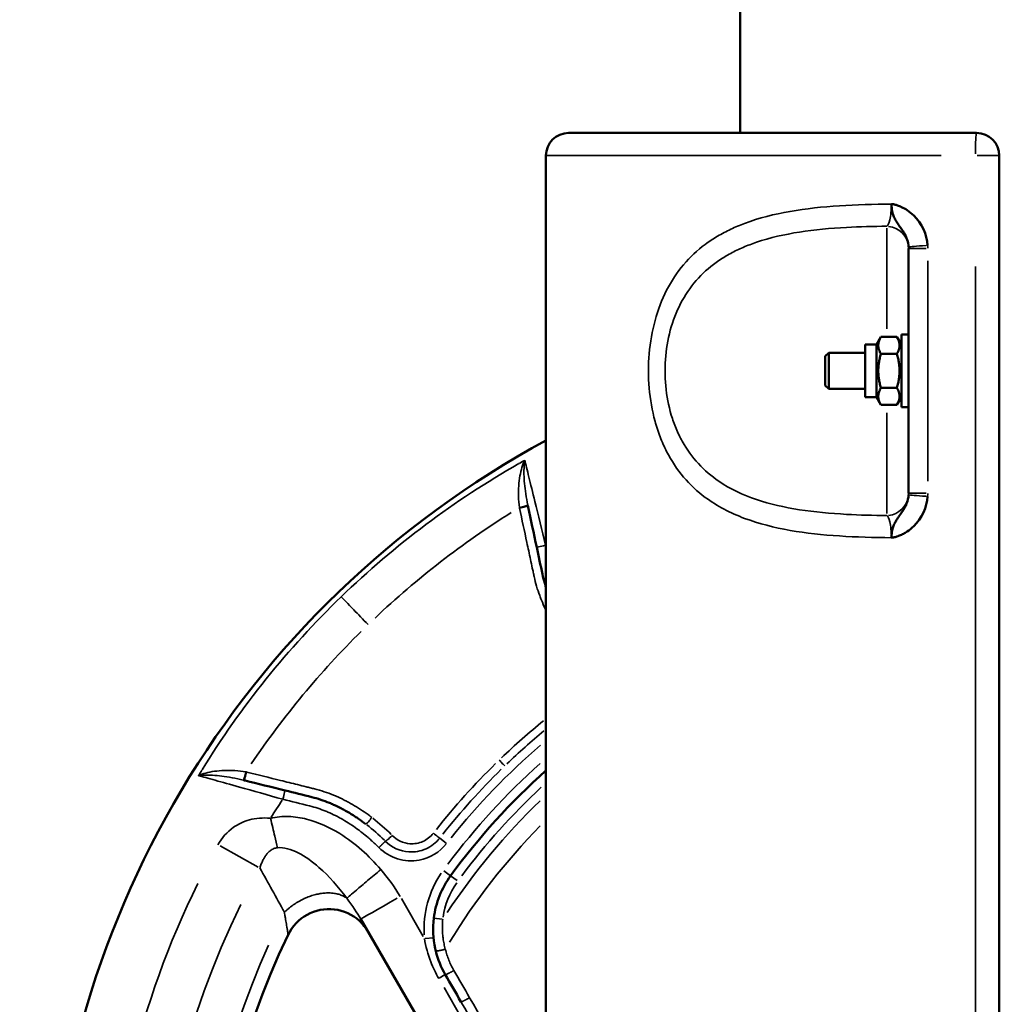
# Model space of a CAD drawing. Units: millimetres. Extents: x -797 to 23426, y -8308 to 10071.
# Drawn here: x -4 to 212, y -1733 to -1516 of the extents above; entities that cross this region are included whole.
import ezdxf

# ---------------------------------------------------------------- set-up
doc = ezdxf.new("R2010")
doc.units = ezdxf.units.MM
doc.header["$MEASUREMENT"] = 0
doc.layers.add('MD_Visible', color=7, linetype='Continuous', lineweight=50)
doc.layers.add('MD_Visible Narrow', color=7, linetype='Continuous', lineweight=35)
doc.styles.get("Standard").update_dxf_attribs({"font": 'square721_bt_roman.ttf'})
doc.dimstyles.get("Standard").update_dxf_attribs({"dimtxt": 200, "dimasz": 100, "dimexe": 0.18, "dimexo": 0.0625, "dimgap": 40, "dimtad": 1, "dimdec": 0, "dimlfac": 0.1, "dimrnd": 5, "dimzin": 0, "dimdsep": 46, "dimtxsty": 'Standard', "dimcen": 0.09, "dimse1": 1, "dimse2": 1, "dimadec": 0, "dimazin": 0, "dimtfac": 1, "dimtdec": 0, "dimtofl": 0, "dimtmove": 0, "dimatfit": 3, "dimfxl": 1, "dimtolj": 1, "dimtzin": 0, "dimarcsym": 0})

# ---------------------------------------------------------------- blocks, each defined once
blk = doc.blocks.new('CustomObjectsInViewport6_0')
at = {"layer": 'MD_Visible'}
for p, q in [((6941.19, 36241.33), (6941.19, 36191.33)), ((6993.34, 36191.33), (6903.34, 36191.33)), ((6898.34, 36186.33), (6898.34, 35696.33)), ((6998.34, 36186.33), (6998.34, 35696.33)), ((6941.19, 36171), (6941.19, 36171)), ((6941.19, 36165.81), (6941.19, 36165.81)), ((6978.34, 36144.31), (6978.34, 36165.84)), ((6971.24, 36144.63), (6972.23, 36146.33)), ((6975.76, 36146.33), (6972.23, 36146.33)), ((6976.74, 36144.63), (6975.76, 36146.33)), ((6976.74, 36146.83), (6976.74, 36130.83)), ((6976.74, 36146.83), (6978.34, 36146.83)), ((6959.94, 36142.06), (6960.71, 36142.83)), ((6960.71, 36142.83), (6960.71, 36134.83)), ((6968.74, 36142.83), (6960.71, 36142.83)), ((6968.74, 36133.03), (6968.74, 36144.63)), ((6971.24, 36144.63), (6968.74, 36144.63)), ((6971.24, 36133.03), (6971.24, 36144.63)), ((6978.34, 36144.31), (6978.34, 36133.35)), ((6959.94, 36135.6), (6959.94, 36142.06)), ((6975.76, 36142.58), (6972.23, 36142.58)), ((6924.75, 36135.51), (6924.75, 36135.51)), ((6959.94, 36135.6), (6960.71, 36134.83)), ((6968.74, 36134.83), (6960.71, 36134.83)), ((6975.76, 36135.08), (6972.23, 36135.08)), ((6971.24, 36133.03), (6968.74, 36133.03)), ((6971.24, 36133.03), (6972.23, 36131.32)), ((6976.74, 36133.03), (6975.76, 36131.32)), ((6978.34, 36111.82), (6978.34, 36133.35)), ((6975.76, 36131.32), (6972.23, 36131.32)), ((6976.74, 36130.83), (6978.34, 36130.83)), ((6941.19, 36111.85), (6941.19, 36111.85)), ((6941.19, 36106.65), (6941.19, 36106.65)), ((6896.19, 35950.84), (6857.5, 36017.85))]:
    blk.add_line(p, q, dxfattribs=at)
at = {"layer": 'MD_Visible', "extrusion": (0, 0, -1)}
for centre, radius, start, end in [((-6903.34, 36186.33), 5, 0, 90), ((-6998.34, 35938.83), 210, 298.4369, 61.5631)]:
    blk.add_arc(centre, radius, start, end, dxfattribs=at)
at = {"layer": 'MD_Visible'}
for centre, radius, start, end in [((6993.34, 36186.33), 5, 0, 90), ((6998.34, 35938.83), 150, 131.8103, 143.8006), ((6893.44, 36015.61), 20, 143.8006, 172.9811), ((6998.34, 35938.83), 174.14, 154.2847, 203.7878)]:
    blk.add_arc(centre, radius, start, end, dxfattribs=at)
for points, knots in [([(6974.53, 36175.64), (6974.65, 36175.64), (6974.8, 36175.62), (6975.04, 36175.58), (6975.38, 36175.51), (6975.83, 36175.38), (6976.35, 36175.18), (6977.07, 36174.87), (6978.16, 36174.24), (6980.97, 36171.96), (6982.37, 36168.98), (6982.53, 36166.52)], [-0.000052, -0.000052, -0.000052, -0.000052, 0.034332, 0.045793, 0.068715, 0.137483, 0.183327, 0.229172, 0.366706, 0.550085, 1.283602, 1.283602, 1.283602, 1.283602]), ([(6977.32, 36169.29), (6977.18, 36169.52), (6976.83, 36170.07), (6976.25, 36170.85), (6975.73, 36171.63), (6975.39, 36172.21), (6975.15, 36172.7), (6974.93, 36173.22), (6974.77, 36173.78), (6974.7, 36174.07), (6974.68, 36174.21), (6974.66, 36174.27)], [-0.687655, -0.687655, -0.687655, -0.687655, -0.5500854, -0.3667064, -0.2291721, -0.1833273, -0.1374826, -0.0687155, -0.0457931, -0.0343319, -0.0274638, -0.0274638, -0.0274638, -0.0274638]), ([(6978.34, 36137.4), (6978.34, 36137.42), (6978.34, 36137.43), (6978.34, 36137.45), (6978.34, 36137.68), (6978.34, 36137.91), (6978.34, 36138.15), (6978.34, 36138.37), (6978.34, 36138.6), (6978.34, 36138.83), (6978.34, 36139.06), (6978.34, 36139.28), (6978.34, 36139.51), (6978.34, 36139.74), (6978.34, 36139.98), (6978.34, 36140.21), (6978.34, 36140.22), (6978.34, 36140.24), (6978.34, 36140.25)], [-0.2818078, -0.2818078, -0.2818078, -0.2818078, -0.2776116, -0.2776116, -0.2776116, -0.2071192, -0.2071192, -0.2071192, -0.1388058, -0.1388058, -0.1388058, -0.0704924, -0.0704924, -0.0704924, 0, 0, 0, 0.0041962, 0.0041962, 0.0041962, 0.0041962]), ([(6982.53, 36111.13), (6982.37, 36108.68), (6980.97, 36105.69), (6978.28, 36103.52), (6977.2, 36102.86), (6976.49, 36102.53), (6975.83, 36102.28), (6975.38, 36102.15), (6975.04, 36102.08), (6974.8, 36102.04), (6974.65, 36102.02), (6974.53, 36102.01)], [0, 0, 0, 0, 0.733526, 0.916907, 1.008598, 1.100289, 1.146134, 1.214902, 1.237825, 1.249286, 1.28367, 1.28367, 1.28367, 1.28367]), ([(6974.79, 36103.94), (6974.81, 36104.02), (6974.95, 36104.46), (6975.15, 36104.95), (6975.46, 36105.58), (6975.8, 36106.12), (6976.31, 36106.88), (6977.59, 36108.61), (6978.25, 36110.15), (6978.33, 36111.46)], [-1.229634, -1.229634, -1.229634, -1.229634, -1.214902, -1.146134, -1.100289, -1.008598, -0.916907, -0.733526, 0, 0, 0, 0]), ([(6896.3, 36099.91), (6895.64, 36102.98), (6894.97, 36106.15), (6894.37, 36108.96), (6894.35, 36109.05)], [-2.1183692, -2.1183692, -2.1183692, -2.1183692, -1.1770074, -1.1460877, -1.1460877, -1.1460877, -1.1460877]), ([(6974.66, 36103.39), (6974.67, 36103.45), (6974.7, 36103.58), (6974.75, 36103.77), (6974.78, 36103.89), (6974.79, 36103.94)], [-1.25631901, -1.25631901, -1.25631901, -1.25631901, -1.24928641, -1.23782507, -1.22963356, -1.22963356, -1.22963356, -1.22963356]), ([(6898.34, 36091.09), (6898.24, 36091.38), (6897.95, 36092.32), (6897.7, 36093.29), (6897.14, 36095.95), (6896.72, 36097.93), (6896.3, 36099.91)], [2.5669714, 2.5669714, 2.5669714, 2.5669714, 2.6432859, 2.8111417, 2.8111417, 3.3023902, 3.3023902, 3.3023902, 3.3023902]), ([(6840.78, 36046.23), (6837.74, 36046.99), (6834.59, 36047.77), (6831.8, 36048.46), (6831.71, 36048.49)], [-2.1183692, -2.1183692, -2.1183692, -2.1183692, -1.1770074, -1.1460877, -1.1460877, -1.1460877, -1.1460877]), ([(6858.59, 36038.82), (6858.45, 36038.92), (6857.81, 36039.41), (6856.88, 36040.06), (6855.53, 36040.95), (6854.41, 36041.61), (6852.97, 36042.39), (6851.78, 36042.97), (6850.25, 36043.63), (6848.67, 36044.22), (6847.35, 36044.6), (6844.71, 36045.26), (6842.75, 36045.75), (6840.78, 36046.23)], [1.675144, 1.675144, 1.675144, 1.675144, 1.720079, 1.887935, 1.971863, 2.139719, 2.223646, 2.391502, 2.47543, 2.643286, 2.811142, 2.811142, 3.30239, 3.30239, 3.30239, 3.30239]), ([(6841.45, 36014.39), (6842.34, 36016.25), (6845.32, 36019.39), (6851.71, 36020.64), (6856.64, 36018.39), (6858.6, 36015.94), (6859.12, 36015.05)], [-2.17527, -2.17527, -2.17527, -2.17527, -1.553764, -0.932259, -0.310753, 0, 0, 0, 0]), ([(6873.59, 36018.05), (6873.31, 36015.83), (6873.42, 36013.56), (6873.93, 36011.18), (6873.97, 36011), (6874.02, 36010.82)], [0, 0, 0, 0, 0.6048936, 0.6048936, 0.6562328, 0.6562328, 0.6562328, 0.6562328])]:
    blk.add_open_spline(points, degree=3, knots=knots, dxfattribs=at)
for points in [[(6974.66, 36174.27), (6974.62, 36174.5), (6974.58, 36174.84), (6974.53, 36175.64)], [(6978.33, 36166.2), (6978.27, 36167.26), (6977.91, 36168.27), (6977.32, 36169.29)], [(6974.53, 36102.01), (6974.58, 36102.82), (6974.62, 36103.16), (6974.66, 36103.39)], [(6874.02, 36010.82), (6874.47, 36008.99), (6875.18, 36007.23), (6876.11, 36005.61)], [(6876.11, 36005.61), (6877.27, 36003.6), (6878.43, 36001.6), (6879.58, 35999.6)]]:
    blk.add_open_spline(points, degree=3, dxfattribs=at)
for points in [[(6972.23, 36146.33), (6971.14, 36144.46), (6972.23, 36142.58)], [(6975.76, 36142.58), (6976.84, 36144.46), (6975.76, 36146.33)], [(6972.23, 36142.58), (6971.14, 36138.83), (6972.23, 36135.08)], [(6975.76, 36135.08), (6976.84, 36138.83), (6975.76, 36142.58)], [(6972.23, 36135.08), (6971.14, 36133.2), (6972.23, 36131.32)], [(6975.76, 36131.32), (6976.84, 36133.2), (6975.76, 36135.08)]]:
    blk.add_rational_spline(points, [1, 1.15470053838, 1], degree=2, dxfattribs=at)
at = {"layer": 'MD_Visible Narrow'}
for p, q in [((6898.63, 36186.33), (6985.52, 36186.33)), ((6993.48, 36186.33), (6998.32, 36186.33)), ((6973.56, 36148.1), (6973.56, 36170.3)), ((6982.21, 36165.84), (6978.35, 36165.84)), ((6982.55, 36163.14), (6982.55, 36114.52)), ((6993.08, 35720.83), (6993.08, 36161.83)), ((6971.29, 36144.71), (6972.18, 36146.25)), ((6975.81, 36146.25), (6976.69, 36144.71)), ((6961.11, 36142.83), (6968.34, 36142.83)), ((6959.98, 36135.56), (6960.67, 36134.87)), ((6978.26, 36130.83), (6976.82, 36130.83)), ((6973.56, 36107.36), (6973.56, 36129.55)), ((6931.23, 36112.77), (6931.23, 36112.77)), ((6978.35, 36111.82), (6982.21, 36111.82)), ((6894.35, 36109.05), (6894.35, 36109.05)), ((6831.71, 36048.49), (6831.71, 36048.49)), ((6834.87, 36029.33), (6826.45, 36033.99)), ((6874.93, 36035.7), (6876.31, 36034.61)), ((6875.81, 36028.51), (6877.29, 36027.42)), ((6877.3, 36027.41), (6878.78, 36026.33)), ((6866.43, 36022.38), (6871.26, 36014.01)), ((6873.59, 36018.05), (6875.41, 36017.82)), ((6871.7, 36013.56), (6873.52, 36013.73)), ((6876.11, 36005.6), (6874.79, 36004.84)), ((6875.85, 36002.72), (6897.16, 35965.83))]:
    blk.add_line(p, q, dxfattribs=at)
at = {"layer": 'MD_Visible Narrow', "extrusion": (0, 0, -1)}
for centre, radius, start, end in [((-6998.34, 35938.83), 197.01, 69.2466, 69.2467), ((-6998.34, 35938.83), 155, 38.714, 49.2376), ((-6998.34, 35938.83), 190, 32.2849, 33.6406), ((-6893.44, 36015.61), 18, 8.4779, 34.7404), ((-6998.34, 35938.83), 186.44, 335.7588, 26.1687), ((-6998.34, 35938.83), 177.07, 337.4854, 24.4421)]:
    blk.add_arc(centre, radius, start, end, dxfattribs=at)
at = {"layer": 'MD_Visible Narrow'}
for centre, radius, start, end in [((6998.34, 35938.83), 186.44, 109.4494, 109.4498), ((6998.34, 35938.83), 190, 121.7584, 121.7869), ((6998.34, 35938.83), 152, 131.7726, 143.1675), ((6998.34, 35938.83), 148, 133.0713, 143.2359), ((6998.34, 35938.83), 145.98, 133.9382, 146.5467), ((6998.34, 35938.83), 142.03, 135.4857, 148.6381), ((6893.44, 36015.61), 22, 145.8796, 183.3011), ((6998.34, 35938.83), 197.01, 153.8313, 204.2412)]:
    blk.add_arc(centre, radius, start, end, dxfattribs=at)
for centre, major_axis, ratio, start_param, end_param in [((6993.34, 36186.33), (0, 5), 0.052632, 0.07854, 1.492257), ((6973.34, 36165.87), (-5, 0), 0.975883, 3.281319, 4.595732), ((6983.32, 36166.52), (4.99, 0.33), 0.010442, 1.79914, 3.057152), ((6973.35, 36166.28), (2.32, -4.92), 0.899095, 1.0917, 1.151987), ((6973.35, 36111.38), (-2.32, -4.92), 0.899095, 1.989606, 2.049893), ((6983.32, 36111.13), (-4.99, 0.33), 0.010442, 0.084441, 1.342452), ((6921.35, 36109.29), (17.32, -28.38), 0.766691, 4.277743, 4.281889), ((6962.62, 35979.21), (-126.71, -110.54), 0.870548, 4.531967, 4.758622), ((6971.23, 35968.68), (-99.74, -90.33), 0.866651, 4.663866, 4.745483), ((6968.24, 35969.82), (-96.17, -93.44), 0.861547, 4.717705, 4.863683), ((6982.13, 35954.23), (-135.91, -131.11), 0.98724, 4.969133, 4.976258), ((6850.64, 36015.4), (17.47, -28.96), 0.704754, 1.904525, 2.071317)]:
    blk.add_ellipse(centre, major_axis=major_axis, ratio=ratio, start_param=start_param, end_param=end_param, dxfattribs=at)
at = {"layer": 'MD_Visible Narrow', "extrusion": (0, 0, -1)}
for centre, major_axis, ratio, start_param, end_param in [((6972.85, 36165.84), (0, 9.82), 0.987419, 1.504812, 1.567401), ((6983.49, 35955.55), (135.6, 131.42), 0.98724, 4.969133, 4.976258), ((6973.34, 36111.78), (-5, 0), 0.975883, 3.281319, 4.595732), ((6972.85, 36111.81), (0, 9.82), 0.987419, 1.574192, 1.636781), ((6959.18, 35975.89), (114.74, 122.92), 0.870548, 4.531967, 4.758622), ((6968.38, 35969.95), (96.62, 92.97), 0.861547, 4.714741, 4.807368), ((6969.42, 35966.93), (93.64, 96.64), 0.866651, 4.598445, 4.74204), ((6830.57, 36021.5), (27.78, -18.27), 0.76671, 4.277684, 4.281829), ((6850.92, 36015.22), (17.17, -27.61), 0.670157, 4.207397, 4.374205), ((6866.16, 36022.85), (-8.66, -5), 0, 0.07854, 1.492256)]:
    blk.add_ellipse(centre, major_axis=major_axis, ratio=ratio, start_param=start_param, end_param=end_param, dxfattribs=at)
at = {"layer": 'MD_Visible Narrow'}
for points, knots in [([(6974.53, 36102.01), (6970.64, 36102.04), (6962.98, 36102.25), (6952.04, 36103.41), (6941.95, 36105.94), (6932.17, 36110.98), (6926.34, 36117.76), (6923.47, 36124.22), (6921.97, 36128.81), (6920.89, 36135), (6920.89, 36142.66), (6922.62, 36152.57), (6926.91, 36160.98), (6932.53, 36166.18), (6936.16, 36168.59), (6939.07, 36170.13), (6944.19, 36172.28), (6952.04, 36174.25), (6962.98, 36175.41), (6970.64, 36175.62), (6974.53, 36175.64)], [-18.782301, -18.782301, -18.782301, -18.782301, -17.641309, -16.500317, -15.359324, -14.218332, -12.697008, -12.316678, -11.936347, -11.175685, -10.415024, -9.654362, -8.133039, -7.372377, -6.992046, -6.611716, -6.231385, -5.090392, -3.9494, -2.808408, -2.808408, -2.808408, -2.808408]), ([(6973.56, 36170.75), (6973.8, 36170.96), (6974.17, 36171.77), (6974.46, 36173.69), (6974.53, 36174.99), (6974.53, 36175.64)], [-1.366493, -1.366493, -1.366493, -1.366493, -0.780853, -0.390426, 0, 0, 0, 0]), ([(6973.56, 36170.75), (6970.53, 36170.73), (6967.55, 36170.65), (6964.62, 36170.49), (6961.07, 36170.3), (6957.6, 36169.98), (6954.27, 36169.46), (6950.95, 36168.94), (6947.75, 36168.22), (6944.76, 36167.21), (6943.76, 36166.87), (6942.79, 36166.5), (6941.84, 36166.09), (6940.89, 36165.69), (6939.97, 36165.24), (6939.08, 36164.76), (6938.19, 36164.28), (6937.32, 36163.75), (6936.5, 36163.19), (6934.84, 36162.06), (6933.31, 36160.77), (6931.96, 36159.3), (6929.24, 36156.35), (6927.2, 36152.68), (6925.98, 36148.57), (6925.37, 36146.51), (6924.96, 36144.35), (6924.75, 36142.15), (6924.55, 36139.95), (6924.55, 36137.71), (6924.75, 36135.51), (6924.96, 36133.31), (6925.37, 36131.15), (6925.98, 36129.09), (6926.29, 36128.06), (6926.64, 36127.06), (6927.05, 36126.09), (6927.45, 36125.12), (6927.91, 36124.18), (6928.41, 36123.28), (6930.41, 36119.68), (6933.18, 36116.72), (6936.49, 36114.46), (6938.98, 36112.77), (6941.77, 36111.46), (6944.76, 36110.45), (6947.75, 36109.43), (6950.94, 36108.71), (6954.27, 36108.2), (6957.6, 36107.68), (6961.07, 36107.36), (6964.62, 36107.17), (6967.55, 36107.01), (6970.53, 36106.93), (6973.56, 36106.91)], [3.009204, 3.009204, 3.009204, 3.009204, 3.9494, 3.9494, 3.9494, 5.090392, 5.090392, 5.090392, 6.231385, 6.231385, 6.231385, 6.611716, 6.611716, 6.611716, 6.992046, 6.992046, 6.992046, 7.372377, 7.372377, 7.372377, 8.133039, 8.133039, 8.133039, 9.654362, 9.654362, 9.654362, 10.415024, 10.415024, 10.415024, 11.175685, 11.175685, 11.175685, 11.936347, 11.936347, 11.936347, 12.316678, 12.316678, 12.316678, 12.697008, 12.697008, 12.697008, 14.218332, 14.218332, 14.218332, 15.359324, 15.359324, 15.359324, 16.500317, 16.500317, 16.500317, 17.641309, 17.641309, 17.641309, 18.581501, 18.581501, 18.581501, 18.581501]), ([(6892.48, 36108.67), (6892.25, 36110.3), (6892.21, 36112.78), (6892.65, 36116.41), (6893.2, 36118.18), (6893.67, 36119.1), (6893.67, 36119.1), (6893.67, 36119.1)], [-1.444344, -1.444344, -1.444344, -1.444344, -0.866606, -0.577738, 0, 0, 0.002251, 0.002251, 0.002251, 0.002251]), ([(6893.67, 36119.1), (6893.67, 36119.1), (6893.67, 36119.1), (6893.52, 36118.3), (6893.42, 36116.72), (6893.62, 36113.33), (6893.97, 36110.89), (6894.32, 36109.2)], [-0.002251, -0.002251, -0.002251, -0.002251, 0, 0, 0.577738, 0.866606, 1.444344, 1.444344, 1.444344, 1.444344]), ([(6893.67, 36119.1), (6893.89, 36118.2), (6894.5, 36115.66), (6896.06, 36109.27), (6897.43, 36103.68), (6898.25, 36100.33)], [-0.078142, -0.078142, -0.078142, -0.078142, 0.549433, 1.177007, 2.118369, 2.118369, 2.118369, 2.118369]), ([(6894.32, 36109.2), (6894.32, 36109.15), (6893.87, 36108.99), (6892.9, 36108.76), (6892.48, 36108.67)], [0, 0, 0, 0, 0.862496, 1.509361, 1.509361, 1.509361, 1.509361]), ([(6892.52, 36108.51), (6892.94, 36108.6), (6893.91, 36108.84), (6894.36, 36109.01), (6894.35, 36109.05)], [0, 0, 0, 0, 0.653386, 1.524486, 1.524486, 1.524486, 1.524486]), ([(6898.34, 36086.01), (6898.29, 36086.11), (6898.24, 36086.21), (6897.89, 36086.95), (6897.6, 36087.59), (6897.2, 36088.57), (6897.07, 36088.9), (6896.7, 36089.91), (6896.47, 36090.59), (6896.06, 36091.99), (6895.88, 36092.71), (6895.69, 36093.58), (6895.63, 36093.9), (6895.49, 36094.53), (6895.26, 36095.63), (6894.79, 36097.83), (6893.85, 36102.23), (6893.05, 36106), (6892.52, 36108.51)], [-2.352165, -2.352165, -2.352165, -2.352165, -2.317987, -2.317987, -2.106888, -2.106888, -2.000166, -2.000166, -1.783897, -1.783897, -1.56291, -1.56291, -1.514581, -1.466252, -1.369593, -1.176275, -0.78964, -0.016369, -0.016369, -0.016369, -0.016369]), ([(6974.53, 36102.01), (6974.53, 36102.66), (6974.46, 36103.96), (6974.17, 36105.89), (6973.8, 36106.69), (6973.56, 36106.91)], [-1.366493, -1.366493, -1.366493, -1.366493, -0.976066, -0.58564, 0, 0, 0, 0]), ([(6898.25, 36100.33), (6897.67, 36100.2), (6896.65, 36099.99), (6896.3, 36099.91), (6896.3, 36099.91)], [0, 0, 0, 0, 0.897598, 1.570796, 1.570796, 1.570796, 1.570796]), ([(6859.11, 36082.83), (6857.97, 36084), (6855.39, 36086.67), (6853.66, 36088.46), (6853.16, 36088.98)], [-1.148581, -1.148581, -1.148581, -1.148581, -0.656332, 0, 0, 0, 0]), ([(6889.24, 36051.66), (6889.17, 36051.74), (6888.83, 36052.09), (6888.26, 36052.68), (6888.01, 36052.93)], [-0.2512791, -0.2512791, -0.2512791, -0.2512791, -0.107691, 0, 0, 0, 0]), ([(6832.15, 36050.34), (6830.54, 36050.63), (6828.06, 36050.75), (6824.41, 36050.43), (6822.62, 36049.95), (6821.7, 36049.51), (6821.69, 36049.51), (6821.69, 36049.5)], [-1.444344, -1.444344, -1.444344, -1.444344, -0.866606, -0.577738, 0, 0, 0.002251, 0.002251, 0.002251, 0.002251]), ([(6821.69, 36049.5), (6821.69, 36049.51), (6821.69, 36049.51), (6822.5, 36049.63), (6824.08, 36049.67), (6827.46, 36049.36), (6829.89, 36048.93), (6831.57, 36048.52)], [-0.002251, -0.002251, -0.002251, -0.002251, 0, 0, 0.577738, 0.866606, 1.444344, 1.444344, 1.444344, 1.444344]), ([(6821.69, 36049.5), (6822.58, 36049.26), (6825.1, 36048.56), (6831.44, 36046.79), (6836.98, 36045.23), (6840.3, 36044.29)], [-0.078142, -0.078142, -0.078142, -0.078142, 0.549433, 1.177007, 2.118369, 2.118369, 2.118369, 2.118369]), ([(6831.57, 36048.52), (6831.61, 36048.52), (6831.79, 36048.97), (6832.05, 36049.92), (6832.15, 36050.34)], [0, 0, 0, 0, 0.862496, 1.509361, 1.509361, 1.509361, 1.509361]), ([(6832.31, 36050.3), (6832.21, 36049.88), (6831.94, 36048.92), (6831.75, 36048.48), (6831.71, 36048.49)], [0, 0, 0, 0, 0.653386, 1.524486, 1.524486, 1.524486, 1.524486]), ([(6859.92, 36040.28), (6859.78, 36040.39), (6859.64, 36040.5), (6858.95, 36041.01), (6858.4, 36041.4), (6857.56, 36041.96), (6857.28, 36042.15), (6856.41, 36042.7), (6855.82, 36043.05), (6854.92, 36043.56), (6854.61, 36043.72), (6853.69, 36044.21), (6853.05, 36044.51), (6852.09, 36044.95), (6851.76, 36045.09), (6850.77, 36045.49), (6850.09, 36045.74), (6848.7, 36046.2), (6848, 36046.41), (6847.13, 36046.62), (6846.81, 36046.7), (6846.19, 36046.86), (6845.1, 36047.13), (6842.92, 36047.67), (6838.55, 36048.75), (6834.81, 36049.68), (6832.31, 36050.3)], [-2.98741, -2.98741, -2.98741, -2.98741, -2.933439, -2.933439, -2.730726, -2.730726, -2.62858, -2.62858, -2.422287, -2.422287, -2.317987, -2.317987, -2.106888, -2.106888, -2.000166, -2.000166, -1.783897, -1.783897, -1.56291, -1.56291, -1.514581, -1.466252, -1.369593, -1.176275, -0.78964, -0.016369, -0.016369, -0.016369, -0.016369]), ([(6840.3, 36044.29), (6840.44, 36044.87), (6840.69, 36045.88), (6840.78, 36046.23), (6840.78, 36046.23)], [0, 0, 0, 0, 0.897598, 1.570796, 1.570796, 1.570796, 1.570796]), ([(6840.3, 36044.29), (6842.26, 36043.81), (6844.23, 36043.32), (6846.81, 36042.68), (6847.43, 36042.5), (6848.63, 36042.1), (6849.22, 36041.88), (6850.09, 36041.53), (6850.37, 36041.4), (6851.22, 36041.02), (6851.78, 36040.75), (6852.6, 36040.32), (6852.88, 36040.17), (6853.68, 36039.72), (6854.21, 36039.41), (6854.98, 36038.91), (6855.24, 36038.75), (6856, 36038.24), (6856.5, 36037.89), (6857.23, 36037.34), (6857.47, 36037.16), (6858.19, 36036.6), (6858.65, 36036.21), (6859.34, 36035.63), (6859.57, 36035.43), (6860.37, 36034.71), (6860.94, 36034.17), (6861.49, 36033.62)], [0, 0, 0, 0, 0.604648, 0.604648, 0.794462, 0.794462, 0.982846, 0.982846, 1.076575, 1.076575, 1.262904, 1.262904, 1.355393, 1.355393, 1.539141, 1.539141, 1.630466, 1.630466, 1.81216, 1.81216, 1.902608, 1.902608, 2.082896, 2.082896, 2.172834, 2.172834, 2.405976, 2.405976, 2.405976, 2.405976]), ([(6837.58, 36040.1), (6838.88, 36040.41), (6841.57, 36040.64), (6846.9, 36039.82), (6854.28, 36036.41), (6859.28, 36031.84), (6861.88, 36028.78)], [0, 0, 0, 0, 0.401592, 0.803183, 1.606367, 2.811142, 2.811142, 2.811142, 2.811142]), ([(6825.98, 36034.25), (6826.8, 36035.74), (6828.69, 36037.95), (6832.73, 36039.94), (6835.83, 36040.27), (6837.58, 36040.1)], [0, 0, 0, 0, 0.502925, 0.838208, 1.173491, 1.173491, 1.173491, 1.173491]), ([(6839.1, 36033.6), (6838.92, 36034.35), (6838.45, 36036.37), (6837.9, 36038.74), (6837.58, 36040.1)], [0, 0, 0, 0, 0.3135563, 0.7316313, 0.7316313, 0.7316313, 0.7316313]), ([(6858.59, 36038.82), (6858.63, 36038.79), (6858.84, 36038.98), (6859.15, 36039.33), (6859.37, 36039.58), (6859.65, 36039.93), (6859.92, 36040.28)], [0, 0, 0, 0, 0.890171, 0.890171, 0.890171, 1.557798, 1.557798, 1.557798, 1.557798]), ([(6862.89, 36035.03), (6862.95, 36035.04), (6863.32, 36035.28), (6864.02, 36035.92), (6864.41, 36036.31)], [0.000003, 0.000003, 0.000003, 0.000003, 0.61653, 1.438569, 1.438569, 1.438569, 1.438569]), ([(6873.5, 36036.79), (6872.89, 36036.01), (6871.3, 36034.77), (6867.81, 36034.16), (6865.44, 36035.26), (6864.41, 36036.31)], [-1.03205, -1.03205, -1.03205, -1.03205, -0.737178, -0.442307, 0, 0, 0, 0]), ([(6873.5, 36036.79), (6873.86, 36036.51), (6874.48, 36036.03), (6874.82, 36035.78), (6874.9, 36035.72)], [0, 0, 0, 0, 0.697153, 1.220018, 1.220018, 1.220018, 1.220018]), ([(6861.49, 36033.62), (6861.53, 36033.66), (6861.57, 36033.7), (6861.61, 36033.74), (6861.65, 36033.78), (6861.69, 36033.82), (6861.73, 36033.86), (6861.77, 36033.9), (6861.81, 36033.94), (6861.85, 36033.98), (6861.89, 36034.02), (6861.93, 36034.06), (6861.97, 36034.1), (6862.01, 36034.15), (6862.06, 36034.19), (6862.1, 36034.23), (6862.14, 36034.27), (6862.18, 36034.31), (6862.22, 36034.35), (6862.26, 36034.39), (6862.3, 36034.43), (6862.33, 36034.47), (6862.35, 36034.48), (6862.36, 36034.49), (6862.37, 36034.5), (6862.41, 36034.54), (6862.44, 36034.58), (6862.48, 36034.61), (6862.49, 36034.63), (6862.51, 36034.64), (6862.53, 36034.66), (6862.54, 36034.68), (6862.56, 36034.69), (6862.57, 36034.71), (6862.6, 36034.74), (6862.63, 36034.76), (6862.65, 36034.79), (6862.68, 36034.82), (6862.7, 36034.84), (6862.73, 36034.86), (6862.75, 36034.88), (6862.77, 36034.9), (6862.79, 36034.92), (6862.8, 36034.94), (6862.82, 36034.95), (6862.83, 36034.97), (6862.84, 36034.98), (6862.86, 36034.99), (6862.86, 36035), (6862.87, 36035.01), (6862.88, 36035.02), (6862.89, 36035.02), (6862.89, 36035.02), (6862.89, 36035.03), (6862.89, 36035.03)], [0, 0, 0, 0, 0.088113, 0.088113, 0.088113, 0.177253, 0.177253, 0.177253, 0.267702, 0.267702, 0.267702, 0.359629, 0.359629, 0.359629, 0.453575, 0.453575, 0.453575, 0.548134, 0.548134, 0.548134, 0.642359, 0.642359, 0.642359, 0.675265, 0.675265, 0.675265, 0.770818, 0.770818, 0.770818, 0.818829, 0.818829, 0.818829, 0.865802, 0.865802, 0.865802, 0.960773, 0.960773, 0.960773, 1.054892, 1.054892, 1.054892, 1.151093, 1.151093, 1.151093, 1.241776, 1.241776, 1.241776, 1.331399, 1.331399, 1.331399, 1.419933, 1.419933, 1.419933, 1.439692, 1.439692, 1.439692, 1.439692]), ([(6861.49, 36033.62), (6862.63, 36032.49), (6865.46, 36030.78), (6871.26, 36030.43), (6874.93, 36032.63), (6876.42, 36034.53)], [-1.688796, -1.688796, -1.688796, -1.688796, -1.206283, -0.72377, 0, 0, 0, 0]), ([(6862.89, 36035.03), (6864.27, 36033.64), (6867.42, 36032.23), (6872.01, 36033.07), (6874.1, 36034.71), (6874.9, 36035.72)], [0, 0, 0, 0, 0.442307, 0.737178, 1.03205, 1.03205, 1.03205, 1.03205]), ([(6839.1, 36033.6), (6838.96, 36033.58), (6838.83, 36033.56), (6838.7, 36033.53), (6838.57, 36033.5), (6838.44, 36033.46), (6838.32, 36033.41), (6838.17, 36033.35), (6838.02, 36033.28), (6837.87, 36033.2), (6837.76, 36033.13), (6837.65, 36033.06), (6837.55, 36032.98), (6837.34, 36032.82), (6837.16, 36032.65), (6836.98, 36032.46), (6836.81, 36032.28), (6836.66, 36032.08), (6836.51, 36031.87), (6836.47, 36031.82), (6836.43, 36031.76), (6836.39, 36031.7), (6836.24, 36031.48), (6836.11, 36031.25), (6835.98, 36031), (6835.85, 36030.76), (6835.73, 36030.5), (6835.62, 36030.23), (6835.51, 36029.96), (6835.4, 36029.67), (6835.31, 36029.38), (6835.28, 36029.3), (6835.26, 36029.21), (6835.23, 36029.13)], [-1.173491, -1.173491, -1.173491, -1.173491, -1.094729, -1.094729, -1.094729, -1.016662, -1.016662, -1.016662, -0.917228, -0.917228, -0.917228, -0.838208, -0.838208, -0.838208, -0.687356, -0.687356, -0.687356, -0.542569, -0.542569, -0.542569, -0.502925, -0.502925, -0.502925, -0.354554, -0.354554, -0.354554, -0.202509, -0.202509, -0.202509, -0.044824, -0.044824, -0.044824, 0, 0, 0, 0]), ([(6854.41, 36022.46), (6852.53, 36024.99), (6849.1, 36028.89), (6844.46, 36032.24), (6841.31, 36033.49), (6839.81, 36033.65), (6839.1, 36033.6)], [-2.811142, -2.811142, -2.811142, -2.811142, -1.606367, -0.803183, -0.401592, 0, 0, 0, 0]), ([(6861.88, 36028.78), (6860.89, 36027.94), (6858.91, 36026.27), (6855.96, 36023.77), (6854.71, 36022.72), (6854.41, 36022.46)], [0, 0, 0, 0, 0.389194, 0.778388, 1.36218, 1.36218, 1.36218, 1.36218]), ([(6854.4, 36022.46), (6854.39, 36022.47), (6854.38, 36022.48), (6854.37, 36022.49), (6854.27, 36022.56), (6854.18, 36022.62), (6854.07, 36022.69), (6853.95, 36022.76), (6853.83, 36022.83), (6853.7, 36022.89), (6853.57, 36022.96), (6853.44, 36023.02), (6853.3, 36023.08), (6853.16, 36023.14), (6853.02, 36023.19), (6852.87, 36023.24), (6852.72, 36023.29), (6852.57, 36023.34), (6852.41, 36023.38), (6852.25, 36023.42), (6852.09, 36023.45), (6851.92, 36023.48), (6851.76, 36023.51), (6851.59, 36023.54), (6851.42, 36023.56), (6851.29, 36023.58), (6851.16, 36023.59), (6851.02, 36023.6), (6850.85, 36023.61), (6850.67, 36023.62), (6850.49, 36023.62), (6850.43, 36023.62), (6850.37, 36023.62), (6850.31, 36023.62), (6850.18, 36023.62), (6850.06, 36023.62), (6849.94, 36023.62), (6849.75, 36023.61), (6849.57, 36023.6), (6849.38, 36023.58), (6849.2, 36023.56), (6849.01, 36023.54), (6848.82, 36023.51), (6848.64, 36023.49), (6848.46, 36023.46), (6848.27, 36023.42), (6848.12, 36023.39), (6847.97, 36023.36), (6847.82, 36023.33), (6847.63, 36023.29), (6847.44, 36023.24), (6847.25, 36023.19), (6847.07, 36023.14), (6846.89, 36023.09), (6846.71, 36023.03), (6846.52, 36022.97), (6846.33, 36022.9), (6846.14, 36022.84), (6845.95, 36022.77), (6845.76, 36022.69), (6845.57, 36022.61), (6845.45, 36022.56), (6845.33, 36022.51), (6845.21, 36022.46), (6845.14, 36022.43), (6845.06, 36022.4), (6844.99, 36022.36), (6844.83, 36022.29), (6844.66, 36022.21), (6844.5, 36022.13), (6844.31, 36022.03), (6844.13, 36021.93), (6843.94, 36021.83), (6843.75, 36021.73), (6843.57, 36021.62), (6843.39, 36021.51), (6843.21, 36021.4), (6843.03, 36021.28), (6842.85, 36021.16), (6842.68, 36021.05), (6842.51, 36020.93), (6842.34, 36020.8), (6842.17, 36020.68), (6842.01, 36020.56), (6841.85, 36020.43), (6841.69, 36020.31), (6841.54, 36020.18), (6841.39, 36020.05), (6841.24, 36019.92), (6841.1, 36019.79), (6840.96, 36019.66), (6840.85, 36019.56), (6840.74, 36019.46), (6840.64, 36019.36)], [0.274452, 0.274452, 0.274452, 0.274452, 0.280948, 0.280948, 0.280948, 0.334457, 0.334457, 0.334457, 0.395778, 0.395778, 0.395778, 0.457711, 0.457711, 0.457711, 0.520167, 0.520167, 0.520167, 0.583104, 0.583104, 0.583104, 0.646064, 0.646064, 0.646064, 0.708682, 0.708682, 0.708682, 0.756261, 0.756261, 0.756261, 0.819303, 0.819303, 0.819303, 0.840394, 0.840394, 0.840394, 0.882439, 0.882439, 0.882439, 0.945259, 0.945259, 0.945259, 1.007706, 1.007706, 1.007706, 1.069411, 1.069411, 1.069411, 1.119667, 1.119667, 1.119667, 1.182801, 1.182801, 1.182801, 1.242715, 1.242715, 1.242715, 1.304486, 1.304486, 1.304486, 1.366711, 1.366711, 1.366711, 1.405684, 1.405684, 1.405684, 1.429412, 1.429412, 1.429412, 1.483064, 1.483064, 1.483064, 1.54587, 1.54587, 1.54587, 1.608866, 1.608866, 1.608866, 1.671809, 1.671809, 1.671809, 1.734469, 1.734469, 1.734469, 1.796379, 1.796379, 1.796379, 1.857765, 1.857765, 1.857765, 1.918296, 1.918296, 1.918296, 1.965562, 1.965562, 1.965562, 1.965562]), ([(6841.45, 36014.39), (6841.45, 36014.39), (6841.44, 36014.4), (6841.44, 36014.44), (6841.43, 36014.47), (6841.42, 36014.54), (6841.41, 36014.59), (6841.4, 36014.71), (6841.38, 36014.78), (6841.36, 36014.93), (6841.35, 36015.03), (6841.31, 36015.23), (6841.3, 36015.34), (6841.26, 36015.59), (6841.24, 36015.72), (6841.2, 36015.96), (6841.18, 36016.06), (6841.13, 36016.35), (6841.1, 36016.55), (6841.03, 36016.96), (6841, 36017.18), (6840.93, 36017.62), (6840.89, 36017.84), (6840.81, 36018.31), (6840.77, 36018.56), (6840.7, 36019), (6840.67, 36019.17), (6840.64, 36019.36)], [-1.631221, -1.631221, -1.631221, -1.631221, -1.514705, -1.514705, -1.401326, -1.401326, -1.283242, -1.283242, -1.165158, -1.165158, -1.040955, -1.040955, -0.915876, -0.915876, -0.789521, -0.789521, -0.699095, -0.699095, -0.548249, -0.548249, -0.395739, -0.395739, -0.253772, -0.253772, -0.102494, -0.102494, 0, 0, 0, 0]), ([(6876.13, 36011.19), (6876.02, 36011.58), (6875.93, 36011.97), (6875.77, 36012.75), (6875.7, 36013.14), (6875.61, 36013.79), (6875.58, 36014.05), (6875.52, 36014.71), (6875.5, 36015.1), (6875.47, 36015.89), (6875.48, 36016.28), (6875.51, 36017.05), (6875.53, 36017.43), (6875.57, 36017.81)], [-0.6562328, -0.6562328, -0.6562328, -0.6562328, -0.539269, -0.539269, -0.4222127, -0.4222127, -0.3450015, -0.3450015, -0.228334, -0.228334, -0.112129, -0.112129, 0, 0, 0, 0]), ([(6871.53, 36013.54), (6871.81, 36011.81), (6872.63, 36008.79), (6874, 36005.94), (6874.67, 36004.77)], [-0.9455195, -0.9455195, -0.9455195, -0.9455195, -0.4052226, 0, 0, 0, 0]), ([(6876.13, 36011.19), (6876.07, 36011.18), (6876.02, 36011.17), (6875.96, 36011.15), (6875.9, 36011.14), (6875.84, 36011.12), (6875.78, 36011.11), (6875.72, 36011.09), (6875.66, 36011.08), (6875.6, 36011.07), (6875.54, 36011.05), (6875.48, 36011.04), (6875.42, 36011.02), (6875.36, 36011.01), (6875.3, 36011), (6875.24, 36010.98), (6875.18, 36010.97), (6875.12, 36010.96), (6875.07, 36010.95), (6875.01, 36010.94), (6874.96, 36010.93), (6874.91, 36010.92), (6874.88, 36010.91), (6874.86, 36010.91), (6874.84, 36010.9), (6874.81, 36010.9), (6874.79, 36010.89), (6874.76, 36010.89), (6874.73, 36010.88), (6874.69, 36010.88), (6874.66, 36010.87), (6874.62, 36010.86), (6874.57, 36010.85), (6874.53, 36010.85), (6874.52, 36010.85), (6874.51, 36010.84), (6874.5, 36010.84), (6874.46, 36010.84), (6874.43, 36010.83), (6874.39, 36010.83), (6874.36, 36010.82), (6874.32, 36010.82), (6874.29, 36010.81), (6874.26, 36010.81), (6874.23, 36010.81), (6874.2, 36010.8), (6874.18, 36010.8), (6874.15, 36010.8), (6874.13, 36010.8), (6874.11, 36010.8), (6874.09, 36010.8), (6874.08, 36010.8), (6874.06, 36010.8), (6874.05, 36010.8), (6874.04, 36010.8), (6874.03, 36010.8), (6874.03, 36010.81), (6874.02, 36010.81), (6874.02, 36010.81), (6874.02, 36010.81), (6874.02, 36010.82)], [0, 0, 0, 0, 0.089666, 0.089666, 0.089666, 0.182113, 0.182113, 0.182113, 0.276273, 0.276273, 0.276273, 0.371843, 0.371843, 0.371843, 0.468155, 0.468155, 0.468155, 0.563862, 0.563862, 0.563862, 0.658444, 0.658444, 0.658444, 0.701602, 0.701602, 0.701602, 0.750834, 0.750834, 0.750834, 0.820647, 0.820647, 0.820647, 0.91799, 0.91799, 0.91799, 0.939851, 0.939851, 0.939851, 1.031936, 1.031936, 1.031936, 1.1257, 1.1257, 1.1257, 1.220668, 1.220668, 1.220668, 1.315998, 1.315998, 1.315998, 1.410145, 1.410145, 1.410145, 1.502962, 1.502962, 1.502962, 1.593591, 1.593591, 1.593591, 1.641294, 1.641294, 1.641294, 1.641294]), ([(6878.02, 36006.51), (6877.81, 36006.87), (6877.61, 36007.25), (6877.24, 36008), (6877.08, 36008.37), (6876.76, 36009.15), (6876.61, 36009.55), (6876.35, 36010.37), (6876.23, 36010.78), (6876.13, 36011.19)], [0, 0, 0, 0, 0.1271643, 0.1271643, 0.251201, 0.251201, 0.3799292, 0.3799292, 0.5086574, 0.5086574, 0.5086574, 0.5086574]), ([(6878.02, 36006.51), (6877.97, 36006.48), (6877.92, 36006.45), (6877.81, 36006.39), (6877.76, 36006.36), (6877.65, 36006.3), (6877.6, 36006.27), (6877.49, 36006.21), (6877.44, 36006.18), (6877.33, 36006.12), (6877.27, 36006.09), (6877.17, 36006.04), (6877.12, 36006.01), (6877.02, 36005.96), (6876.97, 36005.94), (6876.88, 36005.89), (6876.84, 36005.87), (6876.77, 36005.84), (6876.74, 36005.82), (6876.67, 36005.79), (6876.63, 36005.77), (6876.59, 36005.75), (6876.58, 36005.75), (6876.54, 36005.73), (6876.5, 36005.71), (6876.44, 36005.68), (6876.4, 36005.67), (6876.35, 36005.65), (6876.32, 36005.64), (6876.27, 36005.62), (6876.25, 36005.62), (6876.21, 36005.6), (6876.19, 36005.6), (6876.16, 36005.6), (6876.15, 36005.6), (6876.13, 36005.6), (6876.12, 36005.6), (6876.12, 36005.6), (6876.12, 36005.6), (6876.11, 36005.61)], [0, 0, 0, 0, 0.08973, 0.08973, 0.182229, 0.182229, 0.276427, 0.276427, 0.372004, 0.372004, 0.468273, 0.468273, 0.563883, 0.563883, 0.658354, 0.658354, 0.750684, 0.750684, 0.810571, 0.810571, 0.907837, 0.907837, 0.928265, 0.928265, 1.020389, 1.020389, 1.114174, 1.114174, 1.209138, 1.209138, 1.304432, 1.304432, 1.398528, 1.398528, 1.491294, 1.491294, 1.581923, 1.581923, 1.621143, 1.621143, 1.621143, 1.621143]), ([(6879.58, 35999.6), (6879.58, 35999.6), (6879.59, 35999.59), (6879.6, 35999.59), (6879.6, 35999.59), (6879.61, 35999.59), (6879.63, 35999.59), (6879.64, 35999.59), (6879.65, 35999.6), (6879.67, 35999.6), (6879.69, 35999.6), (6879.71, 35999.61), (6879.73, 35999.62), (6879.76, 35999.62), (6879.78, 35999.63), (6879.81, 35999.64), (6879.83, 35999.65), (6879.86, 35999.66), (6879.9, 35999.68), (6879.93, 35999.69), (6879.96, 35999.7), (6879.99, 35999.72), (6880.01, 35999.73), (6880.02, 35999.73), (6880.04, 35999.74), (6880.08, 35999.76), (6880.12, 35999.78), (6880.16, 35999.79), (6880.17, 35999.8), (6880.17, 35999.8), (6880.18, 35999.81), (6880.22, 35999.83), (6880.26, 35999.85), (6880.31, 35999.87), (6880.35, 35999.89), (6880.4, 35999.91), (6880.44, 35999.94), (6880.49, 35999.96), (6880.54, 35999.99), (6880.59, 36000.01), (6880.64, 36000.04), (6880.7, 36000.07), (6880.75, 36000.1), (6880.8, 36000.12), (6880.86, 36000.15), (6880.91, 36000.18), (6880.96, 36000.21), (6881.02, 36000.24), (6881.07, 36000.27), (6881.13, 36000.3), (6881.18, 36000.33), (6881.23, 36000.36), (6881.28, 36000.39), (6881.34, 36000.42), (6881.39, 36000.45), (6881.42, 36000.47), (6881.45, 36000.49), (6881.49, 36000.51)], [0, 0, 0, 0, 0.091093, 0.091093, 0.091093, 0.183851, 0.183851, 0.183851, 0.278094, 0.278094, 0.278094, 0.373263, 0.373263, 0.373263, 0.468142, 0.468142, 0.468142, 0.561952, 0.561952, 0.561952, 0.65359, 0.65359, 0.65359, 0.693836, 0.693836, 0.693836, 0.79111, 0.79111, 0.79111, 0.811698, 0.811698, 0.811698, 0.903494, 0.903494, 0.903494, 0.99792, 0.99792, 0.99792, 1.093622, 1.093622, 1.093622, 1.18992, 1.18992, 1.18992, 1.285899, 1.285899, 1.285899, 1.379941, 1.379941, 1.379941, 1.472474, 1.472474, 1.472474, 1.56271, 1.56271, 1.56271, 1.623397, 1.623397, 1.623397, 1.623397])]:
    blk.add_open_spline(points, degree=3, knots=knots, dxfattribs=at)
for points in [[(6853.16, 36088.98), (6864.94, 36100.37), (6878.14, 36110.29), (6892.37, 36118.37)], [(6892.52, 36108.51), (6892.5, 36108.57), (6892.49, 36108.62), (6892.48, 36108.67)], [(6898.25, 36100.33), (6898.28, 36100.19), (6898.31, 36100.05), (6898.34, 36099.91)], [(6853.16, 36088.98), (6841.38, 36077.59), (6831.02, 36064.73), (6822.46, 36050.78)], [(6832.31, 36050.3), (6832.26, 36050.31), (6832.21, 36050.33), (6832.15, 36050.34)], [(6840.64, 36019.36), (6838.83, 36022.63), (6837.03, 36025.89), (6835.23, 36029.13)], [(6861.88, 36028.78), (6863.45, 36026.91), (6864.94, 36024.96), (6866.16, 36022.85)], [(6857.5, 36017.85), (6856.69, 36019.25), (6855.66, 36020.73), (6854.41, 36022.46)], [(6881.49, 36000.51), (6880.33, 36002.51), (6879.18, 36004.51), (6878.02, 36006.51)], [(6879.58, 35999.6), (6884, 35991.95), (6888.34, 35984.24), (6892.58, 35976.49)], [(6894.24, 35977.27), (6890.17, 35985.12), (6885.91, 35992.86), (6881.49, 36000.51)]]:
    blk.add_open_spline(points, degree=3, dxfattribs=at)
blk = doc.blocks.new('*D14')
at = {"color": 0, "lineweight": -2, "transparency": 16777216}
blk.add_line((202.3, 517.85), (10492.47, 517.85), dxfattribs=at)
at = {"color": 0, "transparency": 16777216}
for points in [[(202.3, 551.18), (202.3, 484.51), (2.3, 517.85)], [(10492.47, 551.18), (10492.47, 484.51), (10692.47, 517.85)]]:
    blk.add_solid(points, dxfattribs=at)
at = {"layer": 'Defpoints', "color": 0, "transparency": 16777216}
for p in [(10692.47, 517.85), (2.3, -1293.65), (10692.47, -3576.65)]:
    blk.add_point(p, dxfattribs=at)
at = {"color": 0, "transparency": 16777216, "insert": (5347.39, 777.08), "char_height": 350, "attachment_point": 5}
blk.add_mtext('\\A1;1070', dxfattribs=at)
blk = doc.blocks.new('*D15')
at = {"color": 0, "lineweight": -2, "transparency": 16777216}
blk.add_line((-300.85, 185.95), (-300.85, -8108.35), dxfattribs=at)
at = {"color": 0, "transparency": 16777216}
for points in [[(-334.19, 185.95), (-267.52, 185.95), (-300.85, 385.95)], [(-334.19, -8108.35), (-267.52, -8108.35), (-300.85, -8308.35)]]:
    blk.add_solid(points, dxfattribs=at)
at = {"layer": 'Defpoints', "color": 0, "transparency": 16777216}
for p in [(4863.26, 385.95), (-300.85, -8308.35), (7247.61, -8308.35)]:
    blk.add_point(p, dxfattribs=at)
at = {"color": 0, "transparency": 16777216, "insert": (-560.08, -3961.2), "char_height": 350, "attachment_point": 5, "rotation": 90}
blk.add_mtext('\\A1;870', dxfattribs=at)

msp = doc.modelspace()

# ---------------------------------------------------------------- block references
msp.add_blockref('CustomObjectsInViewport6_0', (-6786.04, -37732.48))

# ---------------------------------------------------------------- dimensions: what is measured, and where the dimension line sits
dim = msp.add_linear_dim(base=(10692.47, 517.85), p1=(2.3, -1293.65), p2=(10692.47, -3576.65), dimstyle='Standard', override={"dimtxt": 350, "dimasz": 200, "dimgap": 80})
dim.commit()
dim.dimension.update_dxf_attribs({"geometry": '*D14', "text_midpoint": (5347.39, 777.08)})
dim = msp.add_linear_dim(base=(-300.85, -8308.35), p1=(4863.26, 385.95), p2=(7247.61, -8308.35), angle=90, dimstyle='Standard', override={"dimtxt": 350, "dimasz": 200, "dimgap": 80})
dim.commit()
dim.dimension.update_dxf_attribs({"geometry": '*D15', "text_midpoint": (-560.08, -3961.2)})

doc.saveas('drawing.dxf')
